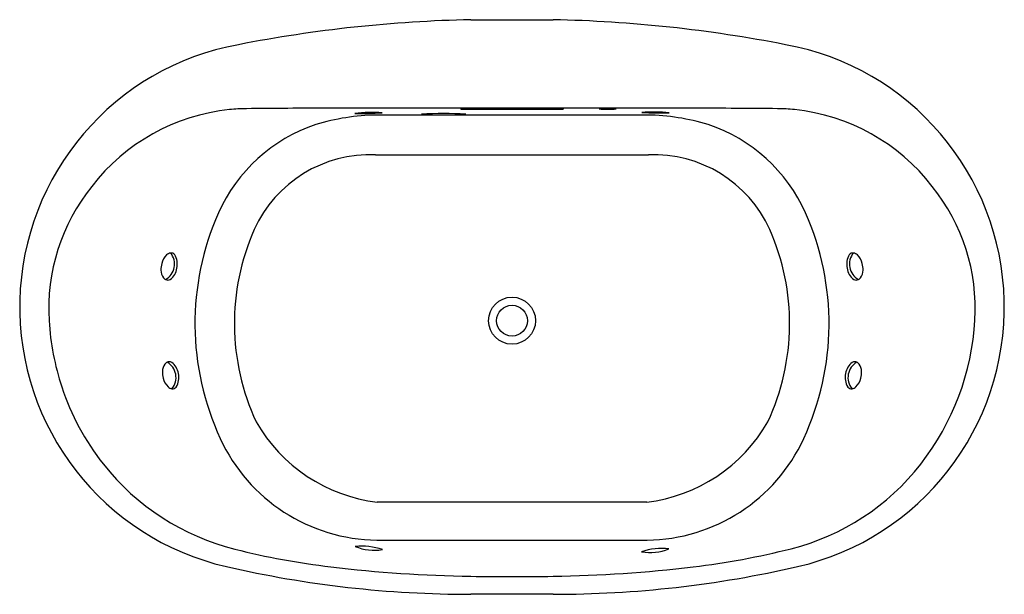
# Model space of a CAD drawing. Units: inches. Extents: x 4338.6 to 4410.6, y 236.1 to 278.1.
import ezdxf

# ---------------------------------------------------------------- set-up
doc = ezdxf.new("R2010")
doc.units = ezdxf.units.IN
doc.header["$LTSCALE"] = 0.64311
doc.header["$MEASUREMENT"] = 0
doc.layers.get('0').update_dxf_attribs({"color": 255, "linetype": 'CONTINUOUS'})
doc.layers.get('Defpoints').update_dxf_attribs({"linetype": 'CONTINUOUS'})
doc.styles.get("Standard").update_dxf_attribs({"font": 'txt', "width": 0.8})

msp = doc.modelspace()

# ---------------------------------------------------------------- linework, layer by layer
for p, q in [((4371.557, 278.057), (4377.557, 278.057)), ((4370.806, 271.542), (4370.806, 271.526)), ((4370.961, 271.547), (4378.152, 271.547)), ((4370.961, 271.522), (4378.152, 271.522)), ((4378.307, 271.542), (4378.307, 271.526)), ((4384.464, 271.089), (4364.649, 271.089)), ((4364.584, 268.169), (4384.529, 268.169)), ((4384.404, 242.784), (4364.709, 242.784)), ((4364.681, 240.017), (4384.432, 240.017)), ((4377.557, 236.057), (4371.557, 236.057))]:
    msp.add_line(p, q)
for radius in [1.717, 1.125]:
    msp.add_circle((4374.557, 256.057), radius)
for centre, radius, start, end in [((4373.633, 178.733), 99.345, 91.1979, 101.07104), ((4375.48, 178.733), 99.345, 78.92896, 88.8021), ((4358.035, 257.065), 19.478, 100.28692, 257.05812), ((4391.078, 257.065), 19.478, 282.94188, 79.71308), ((4355.438, 256.895), 14.675, 96.00765, 142.33422), ((4355.247, 256.799), 14.752, 90.45526, 95.23021), ((4361.353, -281.933), 553.519, 90.01837, 90.6442), ((4374.559, -38748.015), 39019.603, 89.9803557, 90.0196525), ((4371.074, 265.008), 6.54, 90.99401, 92.35263), ((4370.948, 273.813), 2.291, 266.43998, 270.31813), ((4378.039, 265.008), 6.54, 87.64737, 89.00599), ((4378.165, 273.813), 2.291, 269.68187, 273.56002), ((4381.548, 260.923), 10.627, 86.5848, 93.32795), ((4381.565, 282.247), 10.734, 266.61826, 273.2945), ((4387.756, -282.57), 554.155, 89.35614, 89.98125), ((4393.865, 256.781), 14.771, 84.77323, 89.54218), ((4393.676, 256.897), 14.674, 37.6637, 83.99561), ((4364.927, 254.894), 16.197, 90.98334, 106.92648), ((4364.308, 261.208), 10.071, 85.70783, 97.10503), ((4363.213, 305.792), 34.59, 269.74981, 273.06305), ((4369.581, 242.516), 28.682, 86.79969, 93.29549), ((4369.533, 299.995), 28.89, 266.82308, 273.2721), ((4384.875, 259.321), 11.989, 84.35485, 93.92436), ((4385.44, 296.984), 25.74, 266.91479, 271.36794), ((4384.186, 254.894), 16.197, 73.07352, 89.01666), ((4364, 259.054), 11.952, 108.47956, 155.90588), ((4385.113, 259.054), 11.952, 24.09412, 71.52044), ((4364.164, 258.894), 9.285, 87.4047, 155.61795), ((4384.953, 258.9), 9.279, 24.35838, 92.61898), ((4354.942, 256.931), 14.263, 141.23165, 183.51559), ((4394.172, 256.932), 14.262, 356.65426, 38.7686), ((4371.292, 255.836), 19.922, 156.01902, 204.9113), ((4377.821, 255.836), 19.922, 335.0887, 23.98098), ((4371.318, 255.846), 17.06, 156.2115, 204.90066), ((4377.795, 255.846), 17.06, 335.09934, 23.7885), ((4350.161, 259.953), 1.253, 133.71882, 166.8202), ((4348.605, 260.184), 1.277, 298.93376, 39.85629), ((4349.67, 260.467), 0.542, 98.9774, 133.71882), ((4349.624, 260.653), 0.352, 40.42186, 96.35745), ((4348.701, 260.176), 1.383, 347.89951, 30.62093), ((4400.412, 260.176), 1.383, 149.37907, 192.10049), ((4399.489, 260.653), 0.352, 83.64255, 139.57814), ((4400.508, 260.184), 1.277, 140.14371, 241.06624), ((4399.443, 260.467), 0.542, 46.28118, 81.0226), ((4398.952, 259.953), 1.253, 13.1798, 46.28118), ((4350.878, 259.785), 1.99, 166.8202, 181.19058), ((4398.235, 259.785), 1.99, 358.80942, 13.1798), ((4349.868, 259.764), 0.979, 181.19058, 215.37749), ((4348.872, 260.043), 1.193, 305.78688, 352.44143), ((4400.241, 260.043), 1.193, 187.55857, 234.21312), ((4399.245, 259.764), 0.979, 324.62251, 358.80942), ((4349.403, 259.434), 0.409, 215.37749, 243.82372), ((4349.388, 259.402), 0.374, 243.82372, 299.02328), ((4399.725, 259.402), 0.374, 240.97672, 296.17628), ((4399.71, 259.434), 0.409, 296.17628, 324.62251), ((4359.857, 257.218), 19.186, 183.47108, 198.24344), ((4389.529, 257.203), 18.913, 322.0417, 356.65426), ((4349.975, 252.321), 0.979, 144.62251, 178.80942), ((4349.511, 252.651), 0.409, 116.17628, 144.62251), ((4349.495, 252.682), 0.374, 60.97672, 116.17628), ((4348.713, 251.901), 1.277, 320.14371, 61.06624), ((4348.979, 252.042), 1.193, 7.55857, 54.21312), ((4400.134, 252.042), 1.193, 125.78688, 172.44143), ((4400.4, 251.901), 1.277, 118.93376, 219.85629), ((4399.618, 252.682), 0.374, 63.82372, 119.02328), ((4399.602, 252.651), 0.409, 35.37749, 63.82372), ((4399.138, 252.321), 0.979, 1.19058, 35.37749), ((4350.986, 252.3), 1.99, 178.80942, 193.1798), ((4348.809, 251.909), 1.383, 329.37907, 12.10049), ((4400.304, 251.909), 1.383, 167.89951, 210.62093), ((4398.127, 252.3), 1.99, 346.8202, 1.19058), ((4350.268, 252.132), 1.253, 193.1798, 226.28118), ((4398.845, 252.132), 1.253, 313.71882, 346.8202), ((4359.052, 256.953), 18.339, 198.24344, 218.36675), ((4349.777, 251.618), 0.542, 226.28118, 261.0226), ((4349.732, 251.432), 0.352, 263.64255, 319.57814), ((4399.381, 251.432), 0.352, 220.42186, 276.35745), ((4399.336, 251.618), 0.542, 278.9774, 313.71882), ((4366.159, 254.594), 11.899, 209.89845, 262.99981), ((4382.954, 254.594), 11.899, 277.00019, 330.10155), ((4364.82, 252.784), 12.767, 204.72034, 269.37645), ((4384.293, 252.784), 12.767, 270.62355, 335.27966), ((4358.625, 256.615), 17.794, 218.36675, 255.92691), ((4390.693, 256.295), 17.437, 284.18882, 322.0417), ((4367.997, 294.003), 56.339, 255.92691, 263.18104), ((4363.519, 234.498), 5.079, 72.1009, 94.81335), ((4364.462, 242.717), 3.442, 246.56715, 280.3471), ((4385.5, 234.917), 4.495, 83.29978, 109.0111), ((4384.678, 242.537), 3.432, 259.21421, 293.09667), ((4381.077, 294.329), 56.668, 276.81884, 284.18882), ((4371.557, 316.057), 80, 257.08237, 270), ((4373.078, 336.494), 99.133, 263.18104, 269.12058), ((4376.035, 336.495), 99.134, 270.87927, 276.81884), ((4377.557, 316.057), 80, 270, 282.91763), ((4374.557, 432.798), 195.448, 269.12058, 270.87927)]:
    msp.add_arc(centre, radius, start, end)

# ---------------------------------------------------------------- texts
at = {"layer": 'Defpoints'}
for tag, p, s in [('MODELNUMBER', (4374.549, 257.06), 'K-5718-JH'), ('TRADENAME', (4374.549, 257.059), 'UNDERSCORE'), ('PRODUCT', (4374.549, 257.057), 'BATH')]:
    msp.add_attdef(tag, p, s, height=0.001, dxfattribs=at)

doc.saveas('drawing.dxf')
